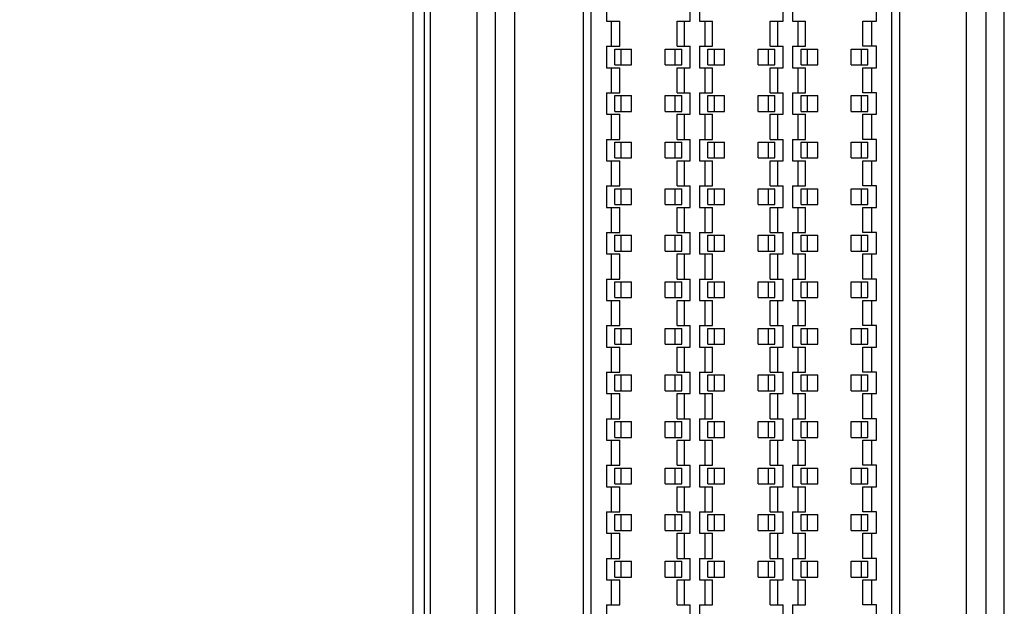
# Model space of a CAD drawing. Units: inches. Extents: x 0 to 34, y 0 to 22.
# Drawn here: x 7.6 to 9.2, y 10.7 to 11.6 of the extents above; entities that cross this region are included whole.
import ezdxf

# ---------------------------------------------------------------- set-up
doc = ezdxf.new("R2010")
doc.units = ezdxf.units.IN
doc.header["$LTSCALE"] = 1.87
doc.header["$MEASUREMENT"] = 0
doc.layers.get('0').update_dxf_attribs({"linetype": 'CONTINUOUS'})
doc.layers.add('02___PRT_ALL_AXES', color=7, linetype='CONTINUOUS')
doc.layers.add('DIMENSIONS', color=7, linetype='CONTINUOUS')
doc.styles.get("Standard").update_dxf_attribs({"font": 'txt', "width": 0.8})
doc.dimstyles.new('DIMSTYLE_1', dxfattribs={"dimtxt": 0.125, "dimasz": 0.18, "dimexe": 0.125, "dimexo": 0.0625, "dimgap": 0.03125, "dimtad": 0, "dimtih": 1, "dimtoh": 1, "dimlfac": 0.666667, "dimzin": 0, "dimdsep": 46, "dimtxsty": 'STANDARD', "dimblk": '_FILLED', "dimblk1": '_FILLED', "dimblk2": '_FILLED', "dimcen": 0.09, "dimazin": 0, "dimtp": 0.01, "dimtm": 0.01, "dimtfac": 1, "dimtofl": 0, "dimtmove": 0, "dimatfit": 3, "dimldrblk": '_FILLED', "dimfxl": 1, "dimtolj": 1, "dimtzin": 0, "dimarcsym": 0})

# ---------------------------------------------------------------- blocks, each defined once
blk = doc.blocks.new('*D0')
at = {"layer": 'DIMENSIONS', "color": 2, "linetype": 'CONTINUOUS'}
blk.add_line((8.3085, 14.932), (7.4999, 14.932), dxfattribs=at)
at = {"layer": 'DIMENSIONS', "color": 2, "linetype": 'CONTINUOUS', "insert": (7.4374, 14.9945), "char_height": 0.125, "width": 1.425, "attachment_point": 3, "line_spacing_factor": 0.9}
blk.add_mtext('122.43{\\ftxt.shx;\\W1.000000;\\H0.125000; }[4.820]', dxfattribs=at)
blk = doc.blocks.new('_FILLED')
at = {"color": 0, "linetype": 'BYBLOCK'}
blk.add_solid([(0, 0), (-1, 0.1736), (-1, -0.1736)], dxfattribs=at)
blk = doc.blocks.new('*D2')
at = {"layer": 'DIMENSIONS', "color": 2, "linetype": 'CONTINUOUS'}
blk.add_line((8.1702, 15.1174), (7.4999, 15.1174), dxfattribs=at)
at = {"layer": 'DIMENSIONS', "color": 2, "linetype": 'CONTINUOUS', "insert": (7.4374, 15.1799), "char_height": 0.125, "width": 1.425, "attachment_point": 3, "line_spacing_factor": 0.9}
blk.add_mtext('125.56{\\ftxt.shx;\\W1.000000;\\H0.125000; }[4.943]', dxfattribs=at)
blk = doc.blocks.new('*D3')
at = {"layer": 'DIMENSIONS', "color": 2, "linetype": 'CONTINUOUS'}
blk.add_line((8.5737, 11.7516), (7.4999, 11.7516), dxfattribs=at)
at = {"layer": 'DIMENSIONS', "color": 2, "linetype": 'CONTINUOUS', "insert": (7.4374, 11.8141), "char_height": 0.125, "width": 1.325, "attachment_point": 3, "line_spacing_factor": 0.9}
blk.add_mtext('68.57{\\ftxt.shx;\\W1.000000;\\H0.125000; }[2.700]', dxfattribs=at)
blk = doc.blocks.new('*D4')
at = {"layer": 'DIMENSIONS', "color": 2, "linetype": 'CONTINUOUS'}
blk.add_line((8.2312, 15.1956), (8.2312, 15.8049), dxfattribs=at)
at = {"layer": 'DIMENSIONS', "color": 2, "linetype": 'CONTINUOUS', "insert": (8.1687, 15.8674), "char_height": 0.125, "width": 1.125, "attachment_point": 1, "rotation": 90, "line_spacing_factor": 0.9}
blk.add_mtext('7.47{\\ftxt.shx;\\W1.000000;\\H0.125000; }[.294]', dxfattribs=at)

msp = doc.modelspace()

# ---------------------------------------------------------------- linework, layer by layer
at = {"color": 7, "linetype": 'CONTINUOUS'}
for p, q in [((8.2597, 15.068), (8.2597, 8.9608)), ((8.3351, 13.5589), (8.3351, 9.9439)), ((8.3651, 9.9439), (8.3651, 13.5589)), ((8.3962, 9.9439), (8.3962, 13.5589)), ((9.1237, 13.5589), (9.1237, 9.9439)), ((9.1549, 13.5589), (9.1549, 9.9439)), ((9.1849, 9.9439), (9.1849, 13.5589)), ((8.5191, 10.2516), (8.5191, 13.2516)), ((9.0036, 10.2516), (9.0036, 13.2516)), ((8.5064, 13.2366), (8.5064, 10.2666)), ((9.0164, 10.2666), (9.0164, 13.2366)), ((8.5439, 11.6563), (8.5439, 11.6218)), ((8.6789, 11.6218), (8.6789, 11.6563)), ((8.6939, 11.6563), (8.6939, 11.6218)), ((8.8289, 11.6218), (8.8289, 11.6563)), ((8.8439, 11.6563), (8.8439, 11.6218)), ((8.9789, 11.6218), (8.9789, 11.6563)), ((8.5439, 11.6218), (8.5656, 11.6218)), ((8.5514, 11.6218), (8.5514, 11.5813)), ((8.5656, 11.5813), (8.5656, 11.6218)), ((8.6579, 11.5813), (8.6579, 11.6218)), ((8.6579, 11.6218), (8.6789, 11.6218)), ((8.6699, 11.5813), (8.6699, 11.6218)), ((8.6939, 11.6218), (8.7149, 11.6218)), ((8.7029, 11.5813), (8.7029, 11.6218)), ((8.7149, 11.5813), (8.7149, 11.6218)), ((8.8079, 11.5813), (8.8079, 11.6218)), ((8.8079, 11.6218), (8.8289, 11.6218)), ((8.8199, 11.5813), (8.8199, 11.6218)), ((8.8439, 11.6218), (8.8649, 11.6218)), ((8.8529, 11.5813), (8.8529, 11.6218)), ((8.8649, 11.5813), (8.8649, 11.6218)), ((8.9571, 11.5813), (8.9571, 11.6218)), ((8.9571, 11.6218), (8.9789, 11.6218)), ((8.9714, 11.5813), (8.9714, 11.6218)), ((8.5439, 11.5813), (8.5439, 11.5468)), ((8.5439, 11.5813), (8.5656, 11.5813)), ((8.6579, 11.5813), (8.6789, 11.5813)), ((8.6789, 11.5468), (8.6789, 11.5813)), ((8.6939, 11.5813), (8.6939, 11.5468)), ((8.6939, 11.5813), (8.7149, 11.5813)), ((8.8079, 11.5813), (8.8289, 11.5813)), ((8.8289, 11.5468), (8.8289, 11.5813)), ((8.8439, 11.5813), (8.8439, 11.5468)), ((8.8439, 11.5813), (8.8649, 11.5813)), ((8.9789, 11.5813), (8.9571, 11.5813)), ((8.9789, 11.5468), (8.9789, 11.5813)), ((8.5575, 11.5513), (8.5575, 11.5768)), ((8.5575, 11.5768), (8.5844, 11.5768)), ((8.5679, 11.5513), (8.5679, 11.5768)), ((8.5844, 11.5513), (8.5844, 11.5768)), ((8.6384, 11.5513), (8.6384, 11.5768)), ((8.6384, 11.5768), (8.6549, 11.5768)), ((8.6549, 11.5513), (8.6549, 11.5768)), ((8.6549, 11.5768), (8.6653, 11.5768)), ((8.6653, 11.5513), (8.6653, 11.5768)), ((8.7075, 11.5513), (8.7075, 11.5768)), ((8.7075, 11.5768), (8.7344, 11.5768)), ((8.7179, 11.5513), (8.7179, 11.5768)), ((8.7344, 11.5513), (8.7344, 11.5768)), ((8.7884, 11.5513), (8.7884, 11.5768)), ((8.7884, 11.5768), (8.8153, 11.5768)), ((8.8049, 11.5513), (8.8049, 11.5768)), ((8.8153, 11.5513), (8.8153, 11.5768)), ((8.8575, 11.5513), (8.8575, 11.5768)), ((8.8575, 11.5768), (8.8844, 11.5768)), ((8.8679, 11.5513), (8.8679, 11.5768)), ((8.8844, 11.5513), (8.8844, 11.5768)), ((8.9384, 11.5513), (8.9384, 11.5768)), ((8.9384, 11.5768), (8.9549, 11.5768)), ((8.9549, 11.5513), (8.9549, 11.5768)), ((8.9549, 11.5768), (8.9653, 11.5768)), ((8.9653, 11.5513), (8.9653, 11.5768)), ((8.5575, 11.5513), (8.5844, 11.5513)), ((8.6384, 11.5513), (8.6549, 11.5513)), ((8.6549, 11.5513), (8.6653, 11.5513)), ((8.7075, 11.5513), (8.7344, 11.5513)), ((8.7884, 11.5513), (8.8153, 11.5513)), ((8.8575, 11.5513), (8.8844, 11.5513)), ((8.9384, 11.5513), (8.9549, 11.5513)), ((8.9549, 11.5513), (8.9653, 11.5513)), ((8.5439, 11.5468), (8.5656, 11.5468)), ((8.5514, 11.5468), (8.5514, 11.5063)), ((8.5656, 11.5063), (8.5656, 11.5468)), ((8.6579, 11.5063), (8.6579, 11.5468)), ((8.6579, 11.5468), (8.6789, 11.5468)), ((8.6699, 11.5063), (8.6699, 11.5468)), ((8.6939, 11.5468), (8.7149, 11.5468)), ((8.7029, 11.5063), (8.7029, 11.5468)), ((8.7149, 11.5063), (8.7149, 11.5468)), ((8.8079, 11.5063), (8.8079, 11.5468)), ((8.8079, 11.5468), (8.8289, 11.5468)), ((8.8199, 11.5063), (8.8199, 11.5468)), ((8.8439, 11.5468), (8.8649, 11.5468)), ((8.8529, 11.5063), (8.8529, 11.5468)), ((8.8649, 11.5063), (8.8649, 11.5468)), ((8.9571, 11.5063), (8.9571, 11.5468)), ((8.9571, 11.5468), (8.9789, 11.5468)), ((8.9714, 11.5063), (8.9714, 11.5468)), ((8.5439, 11.5063), (8.5439, 11.4718)), ((8.5439, 11.5063), (8.5656, 11.5063)), ((8.5575, 11.4763), (8.5575, 11.5018)), ((8.5575, 11.5018), (8.5844, 11.5018)), ((8.5679, 11.4763), (8.5679, 11.5018)), ((8.5844, 11.4763), (8.5844, 11.5018)), ((8.6384, 11.4763), (8.6384, 11.5018)), ((8.6384, 11.5018), (8.6549, 11.5018)), ((8.6549, 11.4763), (8.6549, 11.5018)), ((8.6549, 11.5018), (8.6653, 11.5018)), ((8.6579, 11.5063), (8.6789, 11.5063)), ((8.6653, 11.4763), (8.6653, 11.5018)), ((8.6789, 11.4718), (8.6789, 11.5063)), ((8.6939, 11.5063), (8.6939, 11.4718)), ((8.6939, 11.5063), (8.7149, 11.5063)), ((8.7075, 11.4763), (8.7075, 11.5018)), ((8.7075, 11.5018), (8.7344, 11.5018)), ((8.7179, 11.4763), (8.7179, 11.5018)), ((8.7344, 11.4763), (8.7344, 11.5018)), ((8.7884, 11.4763), (8.7884, 11.5018)), ((8.7884, 11.5018), (8.8153, 11.5018)), ((8.8049, 11.4763), (8.8049, 11.5018)), ((8.8079, 11.5063), (8.8289, 11.5063)), ((8.8153, 11.4763), (8.8153, 11.5018)), ((8.8289, 11.4718), (8.8289, 11.5063)), ((8.8439, 11.5063), (8.8439, 11.4718)), ((8.8439, 11.5063), (8.8649, 11.5063)), ((8.8575, 11.4763), (8.8575, 11.5018)), ((8.8575, 11.5018), (8.8844, 11.5018)), ((8.8679, 11.4763), (8.8679, 11.5018)), ((8.8844, 11.4763), (8.8844, 11.5018)), ((8.9384, 11.4763), (8.9384, 11.5018)), ((8.9384, 11.5018), (8.9549, 11.5018)), ((8.9549, 11.4763), (8.9549, 11.5018)), ((8.9549, 11.5018), (8.9653, 11.5018)), ((8.9789, 11.5063), (8.9571, 11.5063)), ((8.9653, 11.4763), (8.9653, 11.5018)), ((8.9789, 11.4718), (8.9789, 11.5063)), ((8.5439, 11.4718), (8.5656, 11.4718)), ((8.5514, 11.4718), (8.5514, 11.4313)), ((8.5575, 11.4763), (8.5844, 11.4763)), ((8.5656, 11.4313), (8.5656, 11.4718)), ((8.6384, 11.4763), (8.6549, 11.4763)), ((8.6549, 11.4763), (8.6653, 11.4763)), ((8.6579, 11.4313), (8.6579, 11.4718)), ((8.6579, 11.4718), (8.6789, 11.4718)), ((8.6699, 11.4313), (8.6699, 11.4718)), ((8.6939, 11.4718), (8.7149, 11.4718)), ((8.7029, 11.4313), (8.7029, 11.4718)), ((8.7075, 11.4763), (8.7344, 11.4763)), ((8.7149, 11.4313), (8.7149, 11.4718)), ((8.7884, 11.4763), (8.8153, 11.4763)), ((8.8079, 11.4313), (8.8079, 11.4718)), ((8.8079, 11.4718), (8.8289, 11.4718)), ((8.8199, 11.4313), (8.8199, 11.4718)), ((8.8439, 11.4718), (8.8649, 11.4718)), ((8.8529, 11.4313), (8.8529, 11.4718)), ((8.8575, 11.4763), (8.8844, 11.4763)), ((8.8649, 11.4313), (8.8649, 11.4718)), ((8.9384, 11.4763), (8.9549, 11.4763)), ((8.9549, 11.4763), (8.9653, 11.4763)), ((8.9571, 11.4313), (8.9571, 11.4718)), ((8.9571, 11.4718), (8.9789, 11.4718)), ((8.9714, 11.4313), (8.9714, 11.4718)), ((8.5439, 11.4313), (8.5439, 11.3968)), ((8.5439, 11.4313), (8.5656, 11.4313)), ((8.5575, 11.4013), (8.5575, 11.4268)), ((8.5575, 11.4268), (8.5844, 11.4268)), ((8.5679, 11.4013), (8.5679, 11.4268)), ((8.5844, 11.4013), (8.5844, 11.4268)), ((8.6384, 11.4013), (8.6384, 11.4268)), ((8.6384, 11.4268), (8.6549, 11.4268)), ((8.6549, 11.4013), (8.6549, 11.4268)), ((8.6549, 11.4268), (8.6653, 11.4268)), ((8.6579, 11.4313), (8.6789, 11.4313)), ((8.6653, 11.4013), (8.6653, 11.4268)), ((8.6789, 11.3968), (8.6789, 11.4313)), ((8.6939, 11.4313), (8.6939, 11.3968)), ((8.6939, 11.4313), (8.7149, 11.4313)), ((8.7075, 11.4013), (8.7075, 11.4268)), ((8.7075, 11.4268), (8.7344, 11.4268)), ((8.7179, 11.4013), (8.7179, 11.4268)), ((8.7344, 11.4013), (8.7344, 11.4268)), ((8.7884, 11.4013), (8.7884, 11.4268)), ((8.7884, 11.4268), (8.8153, 11.4268)), ((8.8049, 11.4013), (8.8049, 11.4268)), ((8.8079, 11.4313), (8.8289, 11.4313)), ((8.8153, 11.4013), (8.8153, 11.4268)), ((8.8289, 11.3968), (8.8289, 11.4313)), ((8.8439, 11.4313), (8.8439, 11.3968)), ((8.8439, 11.4313), (8.8649, 11.4313)), ((8.8575, 11.4013), (8.8575, 11.4268)), ((8.8575, 11.4268), (8.8844, 11.4268)), ((8.8679, 11.4013), (8.8679, 11.4268)), ((8.8844, 11.4013), (8.8844, 11.4268)), ((8.9384, 11.4013), (8.9384, 11.4268)), ((8.9384, 11.4268), (8.9549, 11.4268)), ((8.9549, 11.4013), (8.9549, 11.4268)), ((8.9549, 11.4268), (8.9653, 11.4268)), ((8.9789, 11.4313), (8.9571, 11.4313)), ((8.9653, 11.4013), (8.9653, 11.4268)), ((8.9789, 11.3968), (8.9789, 11.4313)), ((8.5439, 11.3968), (8.5656, 11.3968)), ((8.5514, 11.3968), (8.5514, 11.3563)), ((8.5575, 11.4013), (8.5844, 11.4013)), ((8.5656, 11.3563), (8.5656, 11.3968)), ((8.6384, 11.4013), (8.6549, 11.4013)), ((8.6549, 11.4013), (8.6653, 11.4013)), ((8.6579, 11.3563), (8.6579, 11.3968)), ((8.6579, 11.3968), (8.6789, 11.3968)), ((8.6699, 11.3563), (8.6699, 11.3968)), ((8.6939, 11.3968), (8.7149, 11.3968)), ((8.7029, 11.3563), (8.7029, 11.3968)), ((8.7075, 11.4013), (8.7344, 11.4013)), ((8.7149, 11.3563), (8.7149, 11.3968)), ((8.7884, 11.4013), (8.8153, 11.4013)), ((8.8079, 11.3563), (8.8079, 11.3968)), ((8.8079, 11.3968), (8.8289, 11.3968)), ((8.8199, 11.3563), (8.8199, 11.3968)), ((8.8439, 11.3968), (8.8649, 11.3968)), ((8.8529, 11.3563), (8.8529, 11.3968)), ((8.8575, 11.4013), (8.8844, 11.4013)), ((8.8649, 11.3563), (8.8649, 11.3968)), ((8.9384, 11.4013), (8.9549, 11.4013)), ((8.9549, 11.4013), (8.9653, 11.4013)), ((8.9571, 11.3563), (8.9571, 11.3968)), ((8.9571, 11.3968), (8.9789, 11.3968)), ((8.9714, 11.3563), (8.9714, 11.3968)), ((8.5439, 11.3563), (8.5439, 11.3218)), ((8.5439, 11.3563), (8.5656, 11.3563)), ((8.5575, 11.3263), (8.5575, 11.3518)), ((8.5575, 11.3518), (8.5844, 11.3518)), ((8.5679, 11.3263), (8.5679, 11.3518)), ((8.5844, 11.3263), (8.5844, 11.3518)), ((8.6384, 11.3263), (8.6384, 11.3518)), ((8.6384, 11.3518), (8.6549, 11.3518)), ((8.6549, 11.3263), (8.6549, 11.3518)), ((8.6549, 11.3518), (8.6653, 11.3518)), ((8.6579, 11.3563), (8.6789, 11.3563)), ((8.6653, 11.3263), (8.6653, 11.3518)), ((8.6789, 11.3218), (8.6789, 11.3563)), ((8.6939, 11.3563), (8.6939, 11.3218)), ((8.6939, 11.3563), (8.7149, 11.3563)), ((8.7075, 11.3263), (8.7075, 11.3518)), ((8.7075, 11.3518), (8.7344, 11.3518)), ((8.7179, 11.3263), (8.7179, 11.3518)), ((8.7344, 11.3263), (8.7344, 11.3518)), ((8.7884, 11.3263), (8.7884, 11.3518)), ((8.7884, 11.3518), (8.8153, 11.3518)), ((8.8049, 11.3263), (8.8049, 11.3518)), ((8.8079, 11.3563), (8.8289, 11.3563)), ((8.8153, 11.3263), (8.8153, 11.3518)), ((8.8289, 11.3218), (8.8289, 11.3563)), ((8.8439, 11.3563), (8.8439, 11.3218)), ((8.8439, 11.3563), (8.8649, 11.3563)), ((8.8575, 11.3263), (8.8575, 11.3518)), ((8.8575, 11.3518), (8.8844, 11.3518)), ((8.8679, 11.3263), (8.8679, 11.3518)), ((8.8844, 11.3263), (8.8844, 11.3518)), ((8.9384, 11.3263), (8.9384, 11.3518)), ((8.9384, 11.3518), (8.9549, 11.3518)), ((8.9549, 11.3263), (8.9549, 11.3518)), ((8.9549, 11.3518), (8.9653, 11.3518)), ((8.9789, 11.3563), (8.9571, 11.3563)), ((8.9653, 11.3263), (8.9653, 11.3518)), ((8.9789, 11.3218), (8.9789, 11.3563)), ((8.5575, 11.3263), (8.5844, 11.3263)), ((8.6384, 11.3263), (8.6549, 11.3263)), ((8.6549, 11.3263), (8.6653, 11.3263)), ((8.7075, 11.3263), (8.7344, 11.3263)), ((8.7884, 11.3263), (8.8153, 11.3263)), ((8.8575, 11.3263), (8.8844, 11.3263)), ((8.9384, 11.3263), (8.9549, 11.3263)), ((8.9549, 11.3263), (8.9653, 11.3263)), ((8.5439, 11.3218), (8.5656, 11.3218)), ((8.5514, 11.3218), (8.5514, 11.2813)), ((8.5656, 11.2813), (8.5656, 11.3218)), ((8.6579, 11.2813), (8.6579, 11.3218)), ((8.6579, 11.3218), (8.6789, 11.3218)), ((8.6699, 11.2813), (8.6699, 11.3218)), ((8.6939, 11.3218), (8.7149, 11.3218)), ((8.7029, 11.2813), (8.7029, 11.3218)), ((8.7149, 11.2813), (8.7149, 11.3218)), ((8.8079, 11.2813), (8.8079, 11.3218)), ((8.8079, 11.3218), (8.8289, 11.3218)), ((8.8199, 11.2813), (8.8199, 11.3218)), ((8.8439, 11.3218), (8.8649, 11.3218)), ((8.8529, 11.2813), (8.8529, 11.3218)), ((8.8649, 11.2813), (8.8649, 11.3218)), ((8.9571, 11.2813), (8.9571, 11.3218)), ((8.9571, 11.3218), (8.9789, 11.3218)), ((8.9714, 11.2813), (8.9714, 11.3218)), ((8.5439, 11.2813), (8.5439, 11.2468)), ((8.5439, 11.2813), (8.5656, 11.2813)), ((8.6579, 11.2813), (8.6789, 11.2813)), ((8.6789, 11.2468), (8.6789, 11.2813)), ((8.6939, 11.2813), (8.6939, 11.2468)), ((8.6939, 11.2813), (8.7149, 11.2813)), ((8.8079, 11.2813), (8.8289, 11.2813)), ((8.8289, 11.2468), (8.8289, 11.2813)), ((8.8439, 11.2813), (8.8649, 11.2813)), ((8.8439, 11.2813), (8.8439, 11.2468)), ((8.9789, 11.2813), (8.9571, 11.2813)), ((8.9789, 11.2468), (8.9789, 11.2813)), ((8.5575, 11.2513), (8.5575, 11.2768)), ((8.5575, 11.2768), (8.5844, 11.2768)), ((8.5679, 11.2513), (8.5679, 11.2768)), ((8.5844, 11.2513), (8.5844, 11.2768)), ((8.6384, 11.2513), (8.6384, 11.2768)), ((8.6384, 11.2768), (8.6549, 11.2768)), ((8.6549, 11.2513), (8.6549, 11.2768)), ((8.6549, 11.2768), (8.6653, 11.2768)), ((8.6653, 11.2513), (8.6653, 11.2768)), ((8.7075, 11.2513), (8.7075, 11.2768)), ((8.7075, 11.2768), (8.7344, 11.2768)), ((8.7179, 11.2513), (8.7179, 11.2768)), ((8.7344, 11.2513), (8.7344, 11.2768)), ((8.7884, 11.2513), (8.7884, 11.2768)), ((8.7884, 11.2768), (8.8153, 11.2768)), ((8.8049, 11.2513), (8.8049, 11.2768)), ((8.8153, 11.2513), (8.8153, 11.2768)), ((8.8575, 11.2768), (8.8844, 11.2768)), ((8.8575, 11.2513), (8.8575, 11.2768)), ((8.8679, 11.2513), (8.8679, 11.2768)), ((8.8844, 11.2513), (8.8844, 11.2768)), ((8.9384, 11.2768), (8.9549, 11.2768)), ((8.9384, 11.2513), (8.9384, 11.2768)), ((8.9549, 11.2768), (8.9653, 11.2768)), ((8.9549, 11.2513), (8.9549, 11.2768)), ((8.9653, 11.2513), (8.9653, 11.2768)), ((8.5439, 11.2468), (8.5656, 11.2468)), ((8.5514, 11.2468), (8.5514, 11.2063)), ((8.5575, 11.2513), (8.5844, 11.2513)), ((8.5656, 11.2063), (8.5656, 11.2468)), ((8.6384, 11.2513), (8.6549, 11.2513)), ((8.6549, 11.2513), (8.6653, 11.2513)), ((8.6579, 11.2063), (8.6579, 11.2468)), ((8.6579, 11.2468), (8.6789, 11.2468)), ((8.6699, 11.2063), (8.6699, 11.2468)), ((8.6939, 11.2468), (8.7149, 11.2468)), ((8.7029, 11.2063), (8.7029, 11.2468)), ((8.7075, 11.2513), (8.7344, 11.2513)), ((8.7149, 11.2063), (8.7149, 11.2468)), ((8.7884, 11.2513), (8.8153, 11.2513)), ((8.8079, 11.2063), (8.8079, 11.2468)), ((8.8079, 11.2468), (8.8289, 11.2468)), ((8.8199, 11.2063), (8.8199, 11.2468)), ((8.8439, 11.2468), (8.8649, 11.2468)), ((8.8529, 11.2063), (8.8529, 11.2468)), ((8.8575, 11.2513), (8.8844, 11.2513)), ((8.8649, 11.2063), (8.8649, 11.2468)), ((8.9384, 11.2513), (8.9549, 11.2513)), ((8.9549, 11.2513), (8.9653, 11.2513)), ((8.9571, 11.2468), (8.9789, 11.2468)), ((8.9571, 11.2063), (8.9571, 11.2468)), ((8.9714, 11.2063), (8.9714, 11.2468)), ((8.5439, 11.2063), (8.5439, 11.1718)), ((8.5439, 11.2063), (8.5656, 11.2063)), ((8.5575, 11.1763), (8.5575, 11.2018)), ((8.5575, 11.2018), (8.5844, 11.2018)), ((8.5679, 11.1763), (8.5679, 11.2018)), ((8.5844, 11.1763), (8.5844, 11.2018)), ((8.6384, 11.1763), (8.6384, 11.2018)), ((8.6384, 11.2018), (8.6549, 11.2018)), ((8.6549, 11.1763), (8.6549, 11.2018)), ((8.6549, 11.2018), (8.6653, 11.2018)), ((8.6579, 11.2063), (8.6789, 11.2063)), ((8.6653, 11.1763), (8.6653, 11.2018)), ((8.6789, 11.1718), (8.6789, 11.2063)), ((8.6939, 11.2063), (8.6939, 11.1718)), ((8.6939, 11.2063), (8.7149, 11.2063)), ((8.7075, 11.1763), (8.7075, 11.2018)), ((8.7075, 11.2018), (8.7344, 11.2018)), ((8.7179, 11.1763), (8.7179, 11.2018)), ((8.7344, 11.1763), (8.7344, 11.2018)), ((8.7884, 11.1763), (8.7884, 11.2018)), ((8.7884, 11.2018), (8.8153, 11.2018)), ((8.8049, 11.1763), (8.8049, 11.2018)), ((8.8079, 11.2063), (8.8289, 11.2063)), ((8.8153, 11.1763), (8.8153, 11.2018)), ((8.8289, 11.1718), (8.8289, 11.2063)), ((8.8439, 11.2063), (8.8649, 11.2063)), ((8.8439, 11.2063), (8.8439, 11.1718)), ((8.8575, 11.2018), (8.8844, 11.2018)), ((8.8575, 11.1763), (8.8575, 11.2018)), ((8.8679, 11.1763), (8.8679, 11.2018)), ((8.8844, 11.1763), (8.8844, 11.2018)), ((8.9384, 11.2018), (8.9549, 11.2018)), ((8.9384, 11.1763), (8.9384, 11.2018)), ((8.9549, 11.2018), (8.9653, 11.2018)), ((8.9549, 11.1763), (8.9549, 11.2018)), ((8.9789, 11.2063), (8.9571, 11.2063)), ((8.9653, 11.1763), (8.9653, 11.2018)), ((8.9789, 11.1718), (8.9789, 11.2063)), ((8.5439, 11.1718), (8.5656, 11.1718)), ((8.5514, 11.1718), (8.5514, 11.1313)), ((8.5575, 11.1763), (8.5844, 11.1763)), ((8.5656, 11.1313), (8.5656, 11.1718)), ((8.6384, 11.1763), (8.6549, 11.1763)), ((8.6549, 11.1763), (8.6653, 11.1763)), ((8.6579, 11.1313), (8.6579, 11.1718)), ((8.6579, 11.1718), (8.6789, 11.1718)), ((8.6699, 11.1313), (8.6699, 11.1718)), ((8.6939, 11.1718), (8.7149, 11.1718)), ((8.7029, 11.1313), (8.7029, 11.1718)), ((8.7075, 11.1763), (8.7344, 11.1763)), ((8.7149, 11.1313), (8.7149, 11.1718)), ((8.7884, 11.1763), (8.8153, 11.1763)), ((8.8079, 11.1313), (8.8079, 11.1718)), ((8.8079, 11.1718), (8.8289, 11.1718)), ((8.8199, 11.1313), (8.8199, 11.1718)), ((8.8439, 11.1718), (8.8649, 11.1718)), ((8.8529, 11.1313), (8.8529, 11.1718)), ((8.8575, 11.1763), (8.8844, 11.1763)), ((8.8649, 11.1313), (8.8649, 11.1718)), ((8.9384, 11.1763), (8.9549, 11.1763)), ((8.9549, 11.1763), (8.9653, 11.1763)), ((8.9571, 11.1718), (8.9789, 11.1718)), ((8.9571, 11.1313), (8.9571, 11.1718)), ((8.9714, 11.1313), (8.9714, 11.1718)), ((8.5439, 11.1313), (8.5439, 11.0968)), ((8.5439, 11.1313), (8.5656, 11.1313)), ((8.5575, 11.1013), (8.5575, 11.1268)), ((8.5575, 11.1268), (8.5844, 11.1268)), ((8.5679, 11.1013), (8.5679, 11.1268)), ((8.5844, 11.1013), (8.5844, 11.1268)), ((8.6384, 11.1013), (8.6384, 11.1268)), ((8.6384, 11.1268), (8.6549, 11.1268)), ((8.6549, 11.1013), (8.6549, 11.1268)), ((8.6549, 11.1268), (8.6653, 11.1268)), ((8.6579, 11.1313), (8.6789, 11.1313)), ((8.6653, 11.1013), (8.6653, 11.1268)), ((8.6789, 11.0968), (8.6789, 11.1313)), ((8.6939, 11.1313), (8.6939, 11.0968)), ((8.6939, 11.1313), (8.7149, 11.1313)), ((8.7075, 11.1013), (8.7075, 11.1268)), ((8.7075, 11.1268), (8.7344, 11.1268)), ((8.7179, 11.1013), (8.7179, 11.1268)), ((8.7344, 11.1013), (8.7344, 11.1268)), ((8.7884, 11.1013), (8.7884, 11.1268)), ((8.7884, 11.1268), (8.8153, 11.1268)), ((8.8049, 11.1013), (8.8049, 11.1268)), ((8.8079, 11.1313), (8.8289, 11.1313)), ((8.8153, 11.1013), (8.8153, 11.1268)), ((8.8289, 11.0968), (8.8289, 11.1313)), ((8.8439, 11.1313), (8.8649, 11.1313)), ((8.8439, 11.1313), (8.8439, 11.0968)), ((8.8575, 11.1268), (8.8844, 11.1268)), ((8.8575, 11.1013), (8.8575, 11.1268)), ((8.8679, 11.1013), (8.8679, 11.1268)), ((8.8844, 11.1013), (8.8844, 11.1268)), ((8.9384, 11.1268), (8.9549, 11.1268)), ((8.9384, 11.1013), (8.9384, 11.1268)), ((8.9549, 11.1268), (8.9653, 11.1268)), ((8.9549, 11.1013), (8.9549, 11.1268)), ((8.9789, 11.1313), (8.9571, 11.1313)), ((8.9653, 11.1013), (8.9653, 11.1268)), ((8.9789, 11.0968), (8.9789, 11.1313)), ((8.5439, 11.0968), (8.5656, 11.0968)), ((8.5514, 11.0968), (8.5514, 11.0563)), ((8.5575, 11.1013), (8.5844, 11.1013)), ((8.5656, 11.0563), (8.5656, 11.0968)), ((8.6384, 11.1013), (8.6549, 11.1013)), ((8.6549, 11.1013), (8.6653, 11.1013)), ((8.6579, 11.0563), (8.6579, 11.0968)), ((8.6579, 11.0968), (8.6789, 11.0968)), ((8.6699, 11.0563), (8.6699, 11.0968)), ((8.6939, 11.0968), (8.7149, 11.0968)), ((8.7029, 11.0563), (8.7029, 11.0968)), ((8.7075, 11.1013), (8.7344, 11.1013)), ((8.7149, 11.0563), (8.7149, 11.0968)), ((8.7884, 11.1013), (8.8153, 11.1013)), ((8.8079, 11.0563), (8.8079, 11.0968)), ((8.8079, 11.0968), (8.8289, 11.0968)), ((8.8199, 11.0563), (8.8199, 11.0968)), ((8.8439, 11.0968), (8.8649, 11.0968)), ((8.8529, 11.0563), (8.8529, 11.0968)), ((8.8575, 11.1013), (8.8844, 11.1013)), ((8.8649, 11.0563), (8.8649, 11.0968)), ((8.9384, 11.1013), (8.9549, 11.1013)), ((8.9549, 11.1013), (8.9653, 11.1013)), ((8.9571, 11.0968), (8.9789, 11.0968)), ((8.9571, 11.0563), (8.9571, 11.0968)), ((8.9714, 11.0563), (8.9714, 11.0968)), ((8.5439, 11.0563), (8.5439, 11.0218)), ((8.5439, 11.0563), (8.5656, 11.0563)), ((8.5575, 11.0263), (8.5575, 11.0518)), ((8.5575, 11.0518), (8.5844, 11.0518)), ((8.5679, 11.0263), (8.5679, 11.0518)), ((8.5844, 11.0263), (8.5844, 11.0518)), ((8.6384, 11.0263), (8.6384, 11.0518)), ((8.6384, 11.0518), (8.6549, 11.0518)), ((8.6549, 11.0263), (8.6549, 11.0518)), ((8.6549, 11.0518), (8.6653, 11.0518)), ((8.6579, 11.0563), (8.6789, 11.0563)), ((8.6653, 11.0263), (8.6653, 11.0518)), ((8.6789, 11.0218), (8.6789, 11.0563)), ((8.6939, 11.0563), (8.6939, 11.0218)), ((8.6939, 11.0563), (8.7149, 11.0563)), ((8.7075, 11.0263), (8.7075, 11.0518)), ((8.7075, 11.0518), (8.7344, 11.0518)), ((8.7179, 11.0263), (8.7179, 11.0518)), ((8.7344, 11.0263), (8.7344, 11.0518)), ((8.7884, 11.0263), (8.7884, 11.0518)), ((8.7884, 11.0518), (8.8153, 11.0518)), ((8.8049, 11.0263), (8.8049, 11.0518)), ((8.8079, 11.0563), (8.8289, 11.0563)), ((8.8153, 11.0263), (8.8153, 11.0518)), ((8.8289, 11.0218), (8.8289, 11.0563)), ((8.8439, 11.0563), (8.8649, 11.0563)), ((8.8439, 11.0563), (8.8439, 11.0218)), ((8.8575, 11.0518), (8.8844, 11.0518)), ((8.8575, 11.0263), (8.8575, 11.0518)), ((8.8679, 11.0263), (8.8679, 11.0518)), ((8.8844, 11.0263), (8.8844, 11.0518)), ((8.9384, 11.0518), (8.9549, 11.0518)), ((8.9384, 11.0263), (8.9384, 11.0518)), ((8.9549, 11.0518), (8.9653, 11.0518)), ((8.9549, 11.0263), (8.9549, 11.0518)), ((8.9789, 11.0563), (8.9571, 11.0563)), ((8.9653, 11.0263), (8.9653, 11.0518)), ((8.9789, 11.0218), (8.9789, 11.0563)), ((8.5575, 11.0263), (8.5844, 11.0263)), ((8.6384, 11.0263), (8.6549, 11.0263)), ((8.6549, 11.0263), (8.6653, 11.0263)), ((8.7075, 11.0263), (8.7344, 11.0263)), ((8.7884, 11.0263), (8.8153, 11.0263)), ((8.8575, 11.0263), (8.8844, 11.0263)), ((8.9384, 11.0263), (8.9549, 11.0263)), ((8.9549, 11.0263), (8.9653, 11.0263)), ((8.5439, 11.0218), (8.5656, 11.0218)), ((8.5514, 11.0218), (8.5514, 10.9813)), ((8.5656, 10.9813), (8.5656, 11.0218)), ((8.6579, 11.0218), (8.6789, 11.0218)), ((8.6579, 10.9813), (8.6579, 11.0218)), ((8.6699, 10.9813), (8.6699, 11.0218)), ((8.6939, 11.0218), (8.7149, 11.0218)), ((8.7029, 10.9813), (8.7029, 11.0218)), ((8.7149, 10.9813), (8.7149, 11.0218)), ((8.8079, 11.0218), (8.8289, 11.0218)), ((8.8079, 10.9813), (8.8079, 11.0218)), ((8.8199, 10.9813), (8.8199, 11.0218)), ((8.8439, 11.0218), (8.8649, 11.0218)), ((8.8529, 10.9813), (8.8529, 11.0218)), ((8.8649, 10.9813), (8.8649, 11.0218)), ((8.9571, 11.0218), (8.9789, 11.0218)), ((8.9571, 10.9813), (8.9571, 11.0218)), ((8.9714, 10.9813), (8.9714, 11.0218)), ((8.5439, 10.9813), (8.5439, 10.9468)), ((8.5439, 10.9813), (8.5656, 10.9813)), ((8.6579, 10.9813), (8.6789, 10.9813)), ((8.6789, 10.9468), (8.6789, 10.9813)), ((8.6939, 10.9813), (8.7149, 10.9813)), ((8.6939, 10.9813), (8.6939, 10.9468)), ((8.8079, 10.9813), (8.8289, 10.9813)), ((8.8289, 10.9468), (8.8289, 10.9813)), ((8.8439, 10.9813), (8.8649, 10.9813)), ((8.8439, 10.9813), (8.8439, 10.9468)), ((8.9789, 10.9813), (8.9571, 10.9813)), ((8.9789, 10.9468), (8.9789, 10.9813)), ((8.5575, 10.9513), (8.5575, 10.9768)), ((8.5575, 10.9768), (8.5844, 10.9768)), ((8.5679, 10.9513), (8.5679, 10.9768)), ((8.5844, 10.9513), (8.5844, 10.9768)), ((8.6384, 10.9768), (8.6549, 10.9768)), ((8.6384, 10.9513), (8.6384, 10.9768)), ((8.6549, 10.9768), (8.6653, 10.9768)), ((8.6549, 10.9513), (8.6549, 10.9768)), ((8.6653, 10.9513), (8.6653, 10.9768)), ((8.7075, 10.9768), (8.7344, 10.9768)), ((8.7075, 10.9513), (8.7075, 10.9768)), ((8.7179, 10.9513), (8.7179, 10.9768)), ((8.7344, 10.9513), (8.7344, 10.9768)), ((8.7884, 10.9768), (8.8153, 10.9768)), ((8.7884, 10.9513), (8.7884, 10.9768)), ((8.8049, 10.9513), (8.8049, 10.9768)), ((8.8153, 10.9513), (8.8153, 10.9768)), ((8.8575, 10.9768), (8.8844, 10.9768)), ((8.8575, 10.9513), (8.8575, 10.9768)), ((8.8679, 10.9513), (8.8679, 10.9768)), ((8.8844, 10.9513), (8.8844, 10.9768)), ((8.9384, 10.9768), (8.9549, 10.9768)), ((8.9384, 10.9513), (8.9384, 10.9768)), ((8.9549, 10.9768), (8.9653, 10.9768)), ((8.9549, 10.9513), (8.9549, 10.9768)), ((8.9653, 10.9513), (8.9653, 10.9768)), ((8.5439, 10.9468), (8.5656, 10.9468)), ((8.5514, 10.9468), (8.5514, 10.9063)), ((8.5575, 10.9513), (8.5844, 10.9513)), ((8.5656, 10.9063), (8.5656, 10.9468)), ((8.6384, 10.9513), (8.6549, 10.9513)), ((8.6549, 10.9513), (8.6653, 10.9513)), ((8.6579, 10.9468), (8.6789, 10.9468)), ((8.6579, 10.9063), (8.6579, 10.9468)), ((8.6699, 10.9063), (8.6699, 10.9468)), ((8.6939, 10.9468), (8.7149, 10.9468)), ((8.7029, 10.9063), (8.7029, 10.9468)), ((8.7075, 10.9513), (8.7344, 10.9513)), ((8.7149, 10.9063), (8.7149, 10.9468)), ((8.7884, 10.9513), (8.8153, 10.9513)), ((8.8079, 10.9468), (8.8289, 10.9468)), ((8.8079, 10.9063), (8.8079, 10.9468)), ((8.8199, 10.9063), (8.8199, 10.9468)), ((8.8439, 10.9468), (8.8649, 10.9468)), ((8.8529, 10.9063), (8.8529, 10.9468)), ((8.8575, 10.9513), (8.8844, 10.9513)), ((8.8649, 10.9063), (8.8649, 10.9468)), ((8.9384, 10.9513), (8.9549, 10.9513)), ((8.9549, 10.9513), (8.9653, 10.9513)), ((8.9571, 10.9468), (8.9789, 10.9468)), ((8.9571, 10.9063), (8.9571, 10.9468)), ((8.9714, 10.9063), (8.9714, 10.9468)), ((8.5439, 10.9063), (8.5439, 10.8718)), ((8.5439, 10.9063), (8.5656, 10.9063)), ((8.5575, 10.8763), (8.5575, 10.9018)), ((8.5575, 10.9018), (8.5844, 10.9018)), ((8.5679, 10.8763), (8.5679, 10.9018)), ((8.5844, 10.8763), (8.5844, 10.9018)), ((8.6384, 10.9018), (8.6549, 10.9018)), ((8.6384, 10.8763), (8.6384, 10.9018)), ((8.6549, 10.9018), (8.6653, 10.9018)), ((8.6549, 10.8763), (8.6549, 10.9018)), ((8.6579, 10.9063), (8.6789, 10.9063)), ((8.6653, 10.8763), (8.6653, 10.9018)), ((8.6789, 10.8718), (8.6789, 10.9063)), ((8.6939, 10.9063), (8.7149, 10.9063)), ((8.6939, 10.9063), (8.6939, 10.8718)), ((8.7075, 10.9018), (8.7344, 10.9018)), ((8.7075, 10.8763), (8.7075, 10.9018)), ((8.7179, 10.8763), (8.7179, 10.9018)), ((8.7344, 10.8763), (8.7344, 10.9018)), ((8.7884, 10.9018), (8.8153, 10.9018)), ((8.7884, 10.8763), (8.7884, 10.9018)), ((8.8049, 10.8763), (8.8049, 10.9018)), ((8.8079, 10.9063), (8.8289, 10.9063)), ((8.8153, 10.8763), (8.8153, 10.9018)), ((8.8289, 10.8718), (8.8289, 10.9063)), ((8.8439, 10.9063), (8.8649, 10.9063)), ((8.8439, 10.9063), (8.8439, 10.8718)), ((8.8575, 10.9018), (8.8844, 10.9018)), ((8.8575, 10.8763), (8.8575, 10.9018)), ((8.8679, 10.8763), (8.8679, 10.9018)), ((8.8844, 10.8763), (8.8844, 10.9018)), ((8.9384, 10.9018), (8.9549, 10.9018)), ((8.9384, 10.8763), (8.9384, 10.9018)), ((8.9549, 10.9018), (8.9653, 10.9018)), ((8.9549, 10.8763), (8.9549, 10.9018)), ((8.9789, 10.9063), (8.9571, 10.9063)), ((8.9653, 10.8763), (8.9653, 10.9018)), ((8.9789, 10.8718), (8.9789, 10.9063)), ((8.5439, 10.8718), (8.5656, 10.8718)), ((8.5514, 10.8718), (8.5514, 10.8313)), ((8.5575, 10.8763), (8.5844, 10.8763)), ((8.5656, 10.8313), (8.5656, 10.8718)), ((8.6384, 10.8763), (8.6549, 10.8763)), ((8.6549, 10.8763), (8.6653, 10.8763)), ((8.6579, 10.8718), (8.6789, 10.8718)), ((8.6579, 10.8313), (8.6579, 10.8718)), ((8.6699, 10.8313), (8.6699, 10.8718)), ((8.6939, 10.8718), (8.7149, 10.8718)), ((8.7029, 10.8313), (8.7029, 10.8718)), ((8.7075, 10.8763), (8.7344, 10.8763)), ((8.7149, 10.8313), (8.7149, 10.8718)), ((8.7884, 10.8763), (8.8153, 10.8763)), ((8.8079, 10.8718), (8.8289, 10.8718)), ((8.8079, 10.8313), (8.8079, 10.8718)), ((8.8199, 10.8313), (8.8199, 10.8718)), ((8.8439, 10.8718), (8.8649, 10.8718)), ((8.8529, 10.8313), (8.8529, 10.8718)), ((8.8575, 10.8763), (8.8844, 10.8763)), ((8.8649, 10.8313), (8.8649, 10.8718)), ((8.9384, 10.8763), (8.9549, 10.8763)), ((8.9549, 10.8763), (8.9653, 10.8763)), ((8.9571, 10.8718), (8.9789, 10.8718)), ((8.9571, 10.8313), (8.9571, 10.8718)), ((8.9714, 10.8313), (8.9714, 10.8718)), ((8.5439, 10.8313), (8.5439, 10.7968)), ((8.5439, 10.8313), (8.5656, 10.8313)), ((8.5575, 10.8013), (8.5575, 10.8268)), ((8.5575, 10.8268), (8.5844, 10.8268)), ((8.5679, 10.8013), (8.5679, 10.8268)), ((8.5844, 10.8013), (8.5844, 10.8268)), ((8.6384, 10.8268), (8.6549, 10.8268)), ((8.6384, 10.8013), (8.6384, 10.8268)), ((8.6549, 10.8268), (8.6653, 10.8268)), ((8.6549, 10.8013), (8.6549, 10.8268)), ((8.6579, 10.8313), (8.6789, 10.8313)), ((8.6653, 10.8013), (8.6653, 10.8268)), ((8.6789, 10.7968), (8.6789, 10.8313)), ((8.6939, 10.8313), (8.7149, 10.8313)), ((8.6939, 10.8313), (8.6939, 10.7968)), ((8.7075, 10.8268), (8.7344, 10.8268)), ((8.7075, 10.8013), (8.7075, 10.8268)), ((8.7179, 10.8013), (8.7179, 10.8268)), ((8.7344, 10.8013), (8.7344, 10.8268)), ((8.7884, 10.8268), (8.8153, 10.8268)), ((8.7884, 10.8013), (8.7884, 10.8268)), ((8.8049, 10.8013), (8.8049, 10.8268)), ((8.8079, 10.8313), (8.8289, 10.8313)), ((8.8153, 10.8013), (8.8153, 10.8268)), ((8.8289, 10.7968), (8.8289, 10.8313)), ((8.8439, 10.8313), (8.8649, 10.8313)), ((8.8439, 10.8313), (8.8439, 10.7968)), ((8.8575, 10.8268), (8.8844, 10.8268)), ((8.8575, 10.8013), (8.8575, 10.8268)), ((8.8679, 10.8013), (8.8679, 10.8268)), ((8.8844, 10.8013), (8.8844, 10.8268)), ((8.9384, 10.8268), (8.9549, 10.8268)), ((8.9384, 10.8013), (8.9384, 10.8268)), ((8.9549, 10.8268), (8.9653, 10.8268)), ((8.9549, 10.8013), (8.9549, 10.8268)), ((8.9789, 10.8313), (8.9571, 10.8313)), ((8.9653, 10.8013), (8.9653, 10.8268)), ((8.9789, 10.7968), (8.9789, 10.8313)), ((8.5439, 10.7968), (8.5656, 10.7968)), ((8.5514, 10.7968), (8.5514, 10.7563)), ((8.5575, 10.8013), (8.5844, 10.8013)), ((8.5656, 10.7563), (8.5656, 10.7968)), ((8.6384, 10.8013), (8.6549, 10.8013)), ((8.6549, 10.8013), (8.6653, 10.8013)), ((8.6579, 10.7968), (8.6789, 10.7968)), ((8.6579, 10.7563), (8.6579, 10.7968)), ((8.6699, 10.7563), (8.6699, 10.7968)), ((8.6939, 10.7968), (8.7149, 10.7968)), ((8.7029, 10.7563), (8.7029, 10.7968)), ((8.7075, 10.8013), (8.7344, 10.8013)), ((8.7149, 10.7563), (8.7149, 10.7968)), ((8.7884, 10.8013), (8.8153, 10.8013)), ((8.8079, 10.7968), (8.8289, 10.7968)), ((8.8079, 10.7563), (8.8079, 10.7968)), ((8.8199, 10.7563), (8.8199, 10.7968)), ((8.8439, 10.7968), (8.8649, 10.7968)), ((8.8529, 10.7563), (8.8529, 10.7968)), ((8.8575, 10.8013), (8.8844, 10.8013)), ((8.8649, 10.7563), (8.8649, 10.7968)), ((8.9384, 10.8013), (8.9549, 10.8013)), ((8.9549, 10.8013), (8.9653, 10.8013)), ((8.9571, 10.7968), (8.9789, 10.7968)), ((8.9571, 10.7563), (8.9571, 10.7968)), ((8.9714, 10.7563), (8.9714, 10.7968)), ((8.5439, 10.7563), (8.5656, 10.7563)), ((8.5439, 10.7563), (8.5439, 10.7218)), ((8.6579, 10.7563), (8.6789, 10.7563)), ((8.6789, 10.7218), (8.6789, 10.7563)), ((8.6939, 10.7563), (8.7149, 10.7563)), ((8.6939, 10.7563), (8.6939, 10.7218)), ((8.8079, 10.7563), (8.8289, 10.7563)), ((8.8289, 10.7218), (8.8289, 10.7563)), ((8.8439, 10.7563), (8.8649, 10.7563)), ((8.8439, 10.7563), (8.8439, 10.7218)), ((8.9789, 10.7563), (8.9571, 10.7563)), ((8.9789, 10.7218), (8.9789, 10.7563)), ((8.5575, 10.7518), (8.5844, 10.7518)), ((8.5575, 10.7263), (8.5575, 10.7518)), ((8.5679, 10.7263), (8.5679, 10.7518)), ((8.5844, 10.7263), (8.5844, 10.7518)), ((8.6384, 10.7518), (8.6549, 10.7518)), ((8.6384, 10.7263), (8.6384, 10.7518)), ((8.6549, 10.7518), (8.6653, 10.7518)), ((8.6549, 10.7263), (8.6549, 10.7518)), ((8.6653, 10.7263), (8.6653, 10.7518)), ((8.7075, 10.7518), (8.7344, 10.7518)), ((8.7075, 10.7263), (8.7075, 10.7518)), ((8.7179, 10.7263), (8.7179, 10.7518)), ((8.7344, 10.7263), (8.7344, 10.7518)), ((8.7884, 10.7518), (8.8153, 10.7518)), ((8.7884, 10.7263), (8.7884, 10.7518)), ((8.8049, 10.7263), (8.8049, 10.7518)), ((8.8153, 10.7263), (8.8153, 10.7518)), ((8.8575, 10.7518), (8.8844, 10.7518)), ((8.8575, 10.7263), (8.8575, 10.7518)), ((8.8679, 10.7263), (8.8679, 10.7518)), ((8.8844, 10.7263), (8.8844, 10.7518)), ((8.9384, 10.7518), (8.9549, 10.7518)), ((8.9384, 10.7263), (8.9384, 10.7518)), ((8.9549, 10.7518), (8.9653, 10.7518)), ((8.9549, 10.7263), (8.9549, 10.7518)), ((8.9653, 10.7263), (8.9653, 10.7518)), ((8.5575, 10.7263), (8.5844, 10.7263)), ((8.6384, 10.7263), (8.6549, 10.7263)), ((8.6549, 10.7263), (8.6653, 10.7263)), ((8.7075, 10.7263), (8.7344, 10.7263)), ((8.7884, 10.7263), (8.8153, 10.7263)), ((8.8575, 10.7263), (8.8844, 10.7263)), ((8.9384, 10.7263), (8.9549, 10.7263)), ((8.9549, 10.7263), (8.9653, 10.7263)), ((8.5439, 10.7218), (8.5656, 10.7218)), ((8.5514, 10.7218), (8.5514, 10.6813)), ((8.5656, 10.6813), (8.5656, 10.7218)), ((8.6579, 10.7218), (8.6789, 10.7218)), ((8.6579, 10.6813), (8.6579, 10.7218)), ((8.6699, 10.6813), (8.6699, 10.7218)), ((8.6939, 10.7218), (8.7149, 10.7218)), ((8.7029, 10.6813), (8.7029, 10.7218)), ((8.7149, 10.6813), (8.7149, 10.7218)), ((8.8079, 10.7218), (8.8289, 10.7218)), ((8.8079, 10.6813), (8.8079, 10.7218)), ((8.8199, 10.6813), (8.8199, 10.7218)), ((8.8439, 10.7218), (8.8649, 10.7218)), ((8.8529, 10.6813), (8.8529, 10.7218)), ((8.8649, 10.6813), (8.8649, 10.7218)), ((8.9571, 10.7218), (8.9789, 10.7218)), ((8.9571, 10.6813), (8.9571, 10.7218)), ((8.9714, 10.6813), (8.9714, 10.7218)), ((8.5439, 10.6813), (8.5656, 10.6813)), ((8.5439, 10.6813), (8.5439, 10.6468)), ((8.6579, 10.6813), (8.6789, 10.6813)), ((8.6789, 10.6468), (8.6789, 10.6813)), ((8.6939, 10.6813), (8.7149, 10.6813)), ((8.6939, 10.6813), (8.6939, 10.6468)), ((8.8079, 10.6813), (8.8289, 10.6813)), ((8.8289, 10.6468), (8.8289, 10.6813)), ((8.8439, 10.6813), (8.8649, 10.6813)), ((8.8439, 10.6813), (8.8439, 10.6468)), ((8.9789, 10.6813), (8.9571, 10.6813)), ((8.9789, 10.6468), (8.9789, 10.6813))]:
    msp.add_line(p, q, dxfattribs=at)
at = {"layer": '02___PRT_ALL_AXES', "color": 7, "linetype": 'CONTINUOUS'}
for p, q in [((8.2327, 8.9127), (8.2327, 15.1174)), ((8.2507, 8.9127), (8.2507, 15.1174))]:
    msp.add_line(p, q, dxfattribs=at)

# ---------------------------------------------------------------- dimensions: what is measured, and where the dimension line sits
at = {"layer": 'DIMENSIONS', "color": 2, "linetype": 'CONTINUOUS'}
for feature_location, offset, dtype, origin, picture, middle in [((8.2312, 15.1956), (0, 0.6092), 1, (8.6722, 7.4646), '*D4', (8.2312, 16.4299)), ((8.1702, 15.1174), (-0.6704, 0), 0, (8.2327, 7.7021), '*D2', (6.7249, 15.1174)), ((8.3085, 14.932), (-0.8086, 0), 0, (8.4347, 7.7021), '*D0', (6.7249, 14.932)), ((8.5737, 11.7516), (-1.0739, 0), 0, (8.6362, 7.7021), '*D3', (6.7749, 11.7516))]:
    dim = msp.add_ordinate_dim(feature_location=feature_location, offset=offset, dtype=dtype, origin=origin, dimstyle='DIMSTYLE_1', dxfattribs=at)
    dim.commit()
    dim.dimension.update_dxf_attribs({"geometry": picture, "text_midpoint": middle})

doc.saveas('drawing.dxf')
